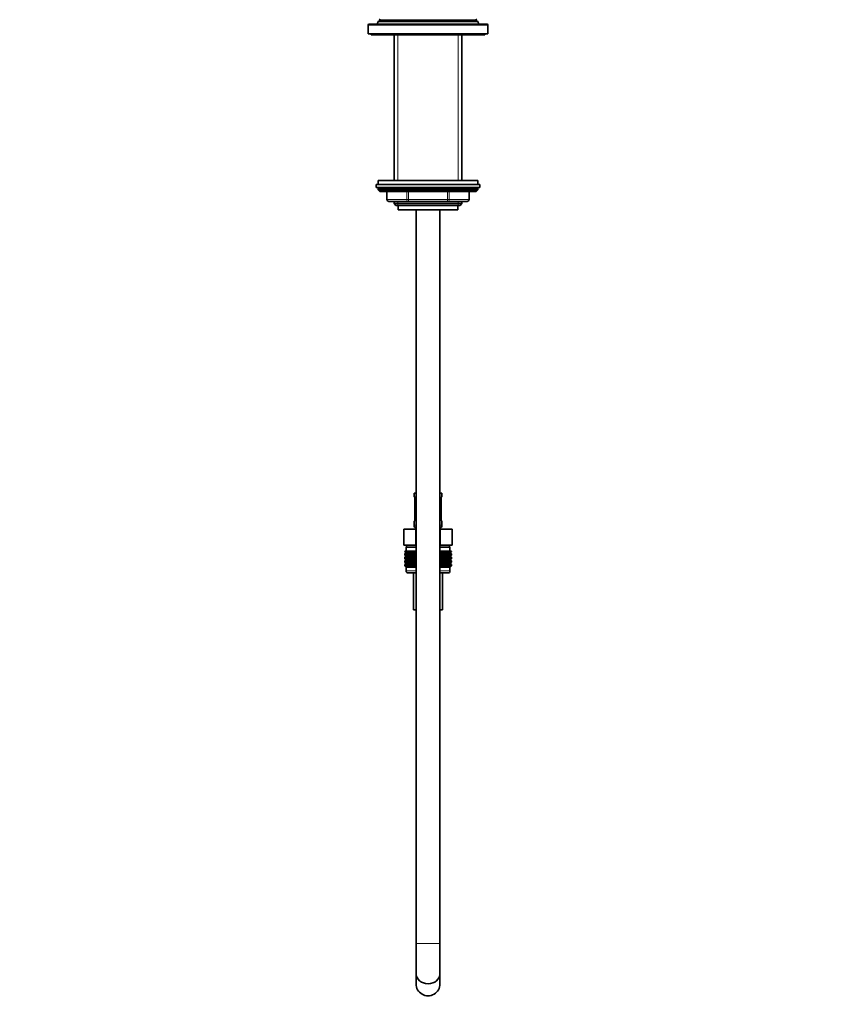
# Model space of a CAD drawing. Units: millimetres. Extents: x 0 to 1478, y 0 to 1758.
# Drawn here: x 0 to 416, y 779 to 1273 of the extents above; entities that cross this region are included whole.
import ezdxf
from ezdxf import colors
from ezdxf.entities.mleader import LeaderData, LeaderLine
from ezdxf.math import Vec2, Vec3

# ---------------------------------------------------------------- set-up
doc = ezdxf.new("R2010")
doc.units = ezdxf.units.MM
doc.layers.add('DV7_Défaut', color=7, linetype='Continuous')
doc.layers.add('Défaut', color=7, linetype='Continuous')

# ---------------------------------------------------------------- blocks, each defined once
blk = doc.blocks.new('_DOT')
at = {"color": 0}
blk.add_line((0, 0), (-1, 0), dxfattribs=at)
at = {"color": 0, "const_width": 0.333}
blk.add_lwpolyline([(-0.1665, 0, 1), (0.1665, 0, 1)], format="xyb", close=True, dxfattribs=at)
blk = doc.blocks.new('SE6')
at = {"layer": 'DV7_Défaut', "color": 7, "linetype": 'Continuous', "lineweight": 18}
for p, q in [((234.97, 1270.67), (174.97, 1270.67)), ((228.92, 1273.34), (181.02, 1273.34)), ((228.92, 1273), (181.02, 1273)), ((189.83, 1192.67), (189.83, 1265.67)), ((220.12, 1192.67), (220.12, 1265.67)), ((229.97, 1188.67), (179.97, 1188.67)), ((184.48, 1187.17), (184.48, 1183.17)), ((194.29, 1183.17), (194.29, 1187.17)), ((195.16, 1187.17), (195.16, 1183.17)), ((214.79, 1183.17), (214.79, 1187.17)), ((215.66, 1187.17), (215.66, 1183.17)), ((225.47, 1183.17), (225.47, 1187.17)), ((184.48, 1183.17), (184.34, 1183.17)), ((184.48, 1183.17), (194.29, 1183.17)), ((189.83, 1180.17), (189.83, 1182.17)), ((194.29, 1183.17), (195.16, 1183.17)), ((195.16, 1183.17), (214.79, 1183.17)), ((195.16, 1183.17), (195.16, 1182.17)), ((214.79, 1183.17), (215.66, 1183.17)), ((214.79, 1183.17), (214.79, 1182.17)), ((215.66, 1183.17), (225.47, 1183.17)), ((220.12, 1180.17), (220.12, 1182.17)), ((225.47, 1183.17), (225.6, 1183.17)), ((197.97, 1034.19), (198.05, 1034.19)), ((198.45, 1032.79), (198.42, 1032.79)), ((198.45, 1032.79), (198.45, 1022.91)), ((198.56, 1022.91), (198.56, 1032.79)), ((198.97, 1032.79), (198.56, 1032.79)), ((210.97, 1032.79), (211.38, 1032.79)), ((211.38, 1032.79), (211.38, 1022.91)), ((211.5, 1022.91), (211.5, 1032.79)), ((211.5, 1032.79), (211.52, 1032.79)), ((211.97, 1034.19), (211.89, 1034.19)), ((198.42, 1022.91), (198.45, 1022.91)), ((198.56, 1022.91), (198.97, 1022.91)), ((211.38, 1022.91), (210.97, 1022.91)), ((211.52, 1022.91), (211.5, 1022.91)), ((197.97, 1021.51), (198.05, 1021.51)), ((197.97, 1019.67), (198.97, 1019.67)), ((210.97, 1019.67), (211.97, 1019.67)), ((211.89, 1021.51), (211.97, 1021.51)), ((193.97, 996.67), (198.97, 996.67)), ((210.97, 996.67), (215.97, 996.67)), ((198.97, 809.67), (210.97, 809.67))]:
    blk.add_line(p, q, dxfattribs=at)
at = {"layer": 'DV7_Défaut', "color": 7, "linetype": 'Continuous', "lineweight": 35}
for p, q in [((174.97, 1270.67), (174.97, 1266.17)), ((234.47, 1271.17), (175.47, 1271.17)), ((179.95, 1272.37), (179.47, 1271.17)), ((181.02, 1273), (179.95, 1272.37)), ((230, 1272.37), (179.95, 1272.37)), ((180.46, 1273.67), (181.02, 1273.34)), ((228.92, 1273.34), (229.49, 1273.67)), ((230, 1272.37), (228.92, 1273)), ((230.47, 1271.17), (230, 1272.37)), ((234.97, 1266.17), (234.97, 1270.67)), ((234.97, 1266.17), (174.97, 1266.17)), ((176.47, 1266.17), (176.47, 1265.67)), ((233.47, 1265.67), (176.47, 1265.67)), ((187.97, 1265.67), (187.97, 1192.67)), ((221.97, 1192.67), (221.97, 1265.67)), ((233.47, 1265.67), (233.47, 1266.17)), ((229.97, 1192.67), (179.97, 1192.67)), ((179.97, 1192.67), (179.97, 1190.67)), ((229.97, 1190.67), (229.97, 1192.67)), ((230.97, 1190.67), (178.97, 1190.67)), ((178.97, 1190.67), (178.97, 1189.17)), ((230.97, 1189.17), (178.97, 1189.17)), ((179.97, 1188.67), (179.97, 1188.02)), ((229.97, 1188.02), (179.97, 1188.02)), ((179.97, 1188.02), (180.82, 1187.17)), ((229.13, 1187.17), (180.82, 1187.17)), ((184.34, 1187.17), (184.34, 1183.17)), ((225.6, 1183.17), (225.6, 1187.17)), ((229.13, 1187.17), (229.97, 1188.02)), ((229.97, 1188.02), (229.97, 1188.67)), ((230.97, 1189.17), (230.97, 1190.67)), ((195.16, 1182.17), (185.34, 1182.17)), ((187.97, 1182.17), (187.97, 1181.08)), ((221.97, 1181.08), (187.97, 1181.08)), ((187.97, 1181.08), (188.88, 1180.17)), ((214.79, 1182.17), (195.16, 1182.17)), ((224.6, 1182.17), (214.79, 1182.17)), ((221.07, 1180.17), (221.97, 1181.08)), ((221.97, 1181.08), (221.97, 1182.17)), ((221.07, 1180.17), (188.88, 1180.17)), ((189.97, 1180.17), (189.97, 1177.97)), ((219.97, 1177.97), (189.97, 1177.97)), ((198.97, 1177.97), (198.97, 809.67)), ((210.97, 809.67), (210.97, 1177.97)), ((219.97, 1177.97), (219.97, 1180.17)), ((197.97, 1035.67), (198.97, 1035.67)), ((197.97, 1035.67), (197.97, 1034.19)), ((198.42, 1032.79), (198.42, 1022.91)), ((210.97, 1035.67), (211.97, 1035.67)), ((211.52, 1022.91), (211.52, 1032.79)), ((211.97, 1034.19), (211.97, 1035.67)), ((197.97, 1021.51), (197.97, 1019.67)), ((211.97, 1019.67), (211.97, 1021.51)), ((192.85, 1017.67), (198.91, 1017.67)), ((192.85, 1009.67), (192.85, 1017.67)), ((198.91, 1017.67), (198.97, 1017.67)), ((198.91, 1009.67), (198.91, 1017.67)), ((210.97, 1017.67), (211.04, 1017.67)), ((211.04, 1017.67), (217.1, 1017.67)), ((211.04, 1009.67), (211.04, 1017.67)), ((217.1, 1009.67), (217.1, 1017.67)), ((192.85, 1009.67), (194.73, 1009.67)), ((198.97, 1008.67), (193.97, 1008.67)), ((193.97, 1008.67), (193.97, 1006.67)), ((194.22, 1009.67), (194.22, 1008.67)), ((197.03, 1009.67), (194.73, 1009.67)), ((197.03, 1009.67), (198.91, 1009.67)), ((198.91, 1009.67), (198.97, 1009.67)), ((210.97, 1009.67), (211.04, 1009.67)), ((215.97, 1008.67), (210.97, 1008.67)), ((211.04, 1009.67), (212.91, 1009.67)), ((215.22, 1009.67), (212.91, 1009.67)), ((215.22, 1009.67), (217.1, 1009.67)), ((215.72, 1008.67), (215.72, 1009.67)), ((215.97, 1006.67), (215.97, 1008.67)), ((193.27, 1006.67), (193.36, 1006.67)), ((193.27, 1006.4), (193.27, 1006.67)), ((194.02, 1005.87), (193.27, 1006.4)), ((193.27, 1006.4), (193.97, 1005.87)), ((193.97, 1005.86), (193.27, 1005.32)), ((193.27, 1005.32), (194.02, 1005.86)), ((193.27, 1004.6), (193.27, 1005.32)), ((194.02, 1004.07), (193.27, 1004.6)), ((193.27, 1004.6), (193.97, 1004.07)), ((193.97, 1004.05), (193.27, 1003.52)), ((193.27, 1003.52), (194.02, 1004.05)), ((193.27, 1002.81), (193.27, 1003.52)), ((193.36, 1006.67), (193.55, 1006.67)), ((193.36, 1006.4), (193.36, 1006.67)), ((194.15, 1005.87), (193.36, 1006.4)), ((193.36, 1006.4), (194.02, 1005.87)), ((194.02, 1005.86), (193.36, 1005.32)), ((193.36, 1005.32), (194.15, 1005.86)), ((193.36, 1004.6), (193.36, 1005.32)), ((194.15, 1004.07), (193.36, 1004.6)), ((193.36, 1004.6), (194.02, 1004.07)), ((194.02, 1004.05), (193.36, 1003.52)), ((193.36, 1003.52), (194.15, 1004.05)), ((193.36, 1002.81), (193.36, 1003.52)), ((193.55, 1006.67), (193.83, 1006.67)), ((193.55, 1006.4), (193.55, 1006.67)), ((194.37, 1005.87), (193.55, 1006.4)), ((193.55, 1006.4), (194.15, 1005.87)), ((194.15, 1005.86), (193.55, 1005.32)), ((193.55, 1005.32), (194.37, 1005.86)), ((193.55, 1004.6), (193.55, 1005.32)), ((194.37, 1004.07), (193.55, 1004.6)), ((193.55, 1004.6), (194.15, 1004.07)), ((194.15, 1004.05), (193.55, 1003.52)), ((193.55, 1003.52), (194.37, 1004.05)), ((193.55, 1002.81), (193.55, 1003.52)), ((193.83, 1006.67), (194.2, 1006.67)), ((193.83, 1006.4), (193.83, 1006.67)), ((194.68, 1005.87), (193.83, 1006.4)), ((193.83, 1006.4), (194.37, 1005.87)), ((194.37, 1005.86), (193.83, 1005.32)), ((193.83, 1005.32), (194.68, 1005.86)), ((193.83, 1004.6), (193.83, 1005.32)), ((194.68, 1004.07), (193.83, 1004.6)), ((193.83, 1004.6), (194.37, 1004.07)), ((194.37, 1004.05), (193.83, 1003.52)), ((193.83, 1003.52), (194.68, 1004.05)), ((193.83, 1002.81), (193.83, 1003.52)), ((193.97, 1005.87), (193.98, 1005.86)), ((193.98, 1005.86), (193.97, 1005.86)), ((193.97, 1004.07), (193.98, 1004.06)), ((193.98, 1004.06), (193.97, 1004.05)), ((198.97, 1005.86), (193.98, 1005.86)), ((198.97, 1004.06), (193.98, 1004.06)), ((194.2, 1006.67), (194.65, 1006.67)), ((194.2, 1006.4), (194.2, 1006.67)), ((195.06, 1005.87), (194.2, 1006.4)), ((194.2, 1006.4), (194.68, 1005.87)), ((194.68, 1005.86), (194.2, 1005.32)), ((194.2, 1005.32), (195.06, 1005.86)), ((194.2, 1004.6), (194.2, 1005.32)), ((195.06, 1004.07), (194.2, 1004.6)), ((194.2, 1004.6), (194.68, 1004.07)), ((194.68, 1004.05), (194.2, 1003.52)), ((194.2, 1003.52), (195.06, 1004.05)), ((194.2, 1002.81), (194.2, 1003.52)), ((194.65, 1006.67), (195.19, 1006.67)), ((194.65, 1006.4), (194.65, 1006.67)), ((195.53, 1005.87), (194.65, 1006.4)), ((194.65, 1006.4), (195.06, 1005.87)), ((195.06, 1005.86), (194.65, 1005.32)), ((194.65, 1005.32), (195.53, 1005.86)), ((194.65, 1004.6), (194.65, 1005.32)), ((195.53, 1004.07), (194.65, 1004.6)), ((194.65, 1004.6), (195.06, 1004.07)), ((195.06, 1004.05), (194.65, 1003.52)), ((194.65, 1003.52), (195.53, 1004.05)), ((194.65, 1002.81), (194.65, 1003.52)), ((195.19, 1006.67), (195.81, 1006.67)), ((195.19, 1006.4), (195.19, 1006.67)), ((196.07, 1005.87), (195.19, 1006.4)), ((195.19, 1006.4), (195.53, 1005.87)), ((195.53, 1005.86), (195.19, 1005.32)), ((195.19, 1005.32), (196.07, 1005.86)), ((195.19, 1004.6), (195.19, 1005.32)), ((196.07, 1004.07), (195.19, 1004.6)), ((195.19, 1004.6), (195.53, 1004.07)), ((195.53, 1004.05), (195.19, 1003.52)), ((195.19, 1003.52), (196.07, 1004.05)), ((195.19, 1002.81), (195.19, 1003.52)), ((195.81, 1006.67), (196.5, 1006.67)), ((195.81, 1006.4), (195.81, 1006.67)), ((196.69, 1005.87), (195.81, 1006.4)), ((195.81, 1006.4), (196.07, 1005.87)), ((196.07, 1005.86), (195.81, 1005.32)), ((195.81, 1005.32), (196.69, 1005.86)), ((195.81, 1004.6), (195.81, 1005.32)), ((196.69, 1004.07), (195.81, 1004.6)), ((195.81, 1004.6), (196.07, 1004.07)), ((196.07, 1004.05), (195.81, 1003.52)), ((195.81, 1003.52), (196.69, 1004.05)), ((195.81, 1002.81), (195.81, 1003.52)), ((196.5, 1006.67), (197.26, 1006.67)), ((196.5, 1006.4), (196.5, 1006.67)), ((197.37, 1005.87), (196.5, 1006.4)), ((196.5, 1006.4), (196.69, 1005.87)), ((196.69, 1005.86), (196.5, 1005.32)), ((196.5, 1005.32), (197.37, 1005.86)), ((196.5, 1004.6), (196.5, 1005.32)), ((197.37, 1004.07), (196.5, 1004.6)), ((196.5, 1004.6), (196.69, 1004.07)), ((196.69, 1004.05), (196.5, 1003.52)), ((196.5, 1003.52), (197.37, 1004.05)), ((196.5, 1002.81), (196.5, 1003.52)), ((197.26, 1006.67), (198.09, 1006.67)), ((197.26, 1006.4), (197.26, 1006.67)), ((198.12, 1005.87), (197.26, 1006.4)), ((197.26, 1006.4), (197.37, 1005.87)), ((197.37, 1005.86), (197.26, 1005.32)), ((197.26, 1005.32), (198.12, 1005.86)), ((197.26, 1004.6), (197.26, 1005.32)), ((198.12, 1004.07), (197.26, 1004.6)), ((197.26, 1004.6), (197.37, 1004.07)), ((197.37, 1004.05), (197.26, 1003.52)), ((197.26, 1003.52), (198.12, 1004.05)), ((197.26, 1002.81), (197.26, 1003.52)), ((198.09, 1006.67), (198.91, 1006.67)), ((198.09, 1006.4), (198.09, 1006.67)), ((198.91, 1005.87), (198.09, 1006.4)), ((198.09, 1006.4), (198.12, 1005.87)), ((198.12, 1005.86), (198.09, 1005.32)), ((198.09, 1005.32), (198.91, 1005.86)), ((198.09, 1004.6), (198.09, 1005.32)), ((198.91, 1004.07), (198.09, 1004.6)), ((198.09, 1004.6), (198.12, 1004.07)), ((198.12, 1004.05), (198.09, 1003.52)), ((198.09, 1003.52), (198.91, 1004.05)), ((198.09, 1002.81), (198.09, 1003.52)), ((198.91, 1006.67), (198.96, 1006.67)), ((198.91, 1005.87), (198.91, 1006.67)), ((198.96, 1006.4), (198.91, 1005.87)), ((198.91, 1005.86), (198.96, 1005.32)), ((198.91, 1004.07), (198.91, 1005.86)), ((198.96, 1004.6), (198.91, 1004.07)), ((198.91, 1002.27), (198.91, 1004.05)), ((198.91, 1004.05), (198.96, 1003.52)), ((198.96, 1006.67), (198.97, 1006.67)), ((198.96, 1006.4), (198.96, 1006.67)), ((198.97, 1006.4), (198.96, 1006.4)), ((198.96, 1005.32), (198.97, 1005.33)), ((198.96, 1004.6), (198.96, 1005.32)), ((198.97, 1004.59), (198.96, 1004.6)), ((198.96, 1002.81), (198.96, 1003.52)), ((198.96, 1003.52), (198.97, 1003.52)), ((210.97, 1006.67), (210.99, 1006.67)), ((210.99, 1006.4), (210.97, 1006.4)), ((215.96, 1005.86), (210.97, 1005.86)), ((210.97, 1005.33), (210.99, 1005.32)), ((210.99, 1004.6), (210.97, 1004.59)), ((215.96, 1004.06), (210.97, 1004.06)), ((210.97, 1003.52), (210.99, 1003.52)), ((210.99, 1006.67), (211.03, 1006.67)), ((210.99, 1006.4), (210.99, 1006.67)), ((211.03, 1005.87), (210.99, 1006.4)), ((210.99, 1005.32), (211.03, 1005.86)), ((210.99, 1004.6), (210.99, 1005.32)), ((211.03, 1004.07), (210.99, 1004.6)), ((210.99, 1003.52), (211.03, 1004.05)), ((210.99, 1002.81), (210.99, 1003.52)), ((211.03, 1006.67), (211.86, 1006.67)), ((211.03, 1005.87), (211.03, 1006.67)), ((211.86, 1006.4), (211.03, 1005.87)), ((211.03, 1005.86), (211.86, 1005.32)), ((211.03, 1004.07), (211.03, 1005.86)), ((211.86, 1004.6), (211.03, 1004.07)), ((211.03, 1002.27), (211.03, 1004.05)), ((211.03, 1004.05), (211.86, 1003.52)), ((212.69, 1006.4), (211.83, 1005.87)), ((211.83, 1005.87), (211.86, 1006.4)), ((211.86, 1005.32), (211.83, 1005.86)), ((211.83, 1005.86), (212.69, 1005.32)), ((212.69, 1004.6), (211.83, 1004.07)), ((211.83, 1004.07), (211.86, 1004.6)), ((211.86, 1003.52), (211.83, 1004.05)), ((211.83, 1004.05), (212.69, 1003.52)), ((211.86, 1006.67), (212.69, 1006.67)), ((211.86, 1006.4), (211.86, 1006.67)), ((211.86, 1004.6), (211.86, 1005.32)), ((211.86, 1002.81), (211.86, 1003.52)), ((213.45, 1006.4), (212.58, 1005.87)), ((212.58, 1005.87), (212.69, 1006.4)), ((212.69, 1005.32), (212.58, 1005.86)), ((212.58, 1005.86), (213.45, 1005.32)), ((213.45, 1004.6), (212.58, 1004.07)), ((212.58, 1004.07), (212.69, 1004.6)), ((212.69, 1003.52), (212.58, 1004.05)), ((212.58, 1004.05), (213.45, 1003.52)), ((212.69, 1006.67), (213.45, 1006.67)), ((212.69, 1006.4), (212.69, 1006.67)), ((212.69, 1004.6), (212.69, 1005.32)), ((212.69, 1002.81), (212.69, 1003.52)), ((214.14, 1006.4), (213.26, 1005.87)), ((213.26, 1005.87), (213.45, 1006.4)), ((213.45, 1005.32), (213.26, 1005.86)), ((213.26, 1005.86), (214.14, 1005.32)), ((214.14, 1004.6), (213.26, 1004.07)), ((213.26, 1004.07), (213.45, 1004.6)), ((213.45, 1003.52), (213.26, 1004.05)), ((213.26, 1004.05), (214.14, 1003.52)), ((213.45, 1006.67), (214.14, 1006.67)), ((213.45, 1006.4), (213.45, 1006.67)), ((213.45, 1004.6), (213.45, 1005.32)), ((213.45, 1002.81), (213.45, 1003.52)), ((214.76, 1006.4), (213.87, 1005.87)), ((213.87, 1005.87), (214.14, 1006.4)), ((214.14, 1005.32), (213.87, 1005.86)), ((213.87, 1005.86), (214.76, 1005.32)), ((214.76, 1004.6), (213.87, 1004.07)), ((213.87, 1004.07), (214.14, 1004.6)), ((214.14, 1003.52), (213.87, 1004.05)), ((213.87, 1004.05), (214.76, 1003.52)), ((214.14, 1006.67), (214.76, 1006.67)), ((214.14, 1006.4), (214.14, 1006.67)), ((214.14, 1004.6), (214.14, 1005.32)), ((214.14, 1002.81), (214.14, 1003.52)), ((215.29, 1006.4), (214.42, 1005.87)), ((214.42, 1005.87), (214.76, 1006.4)), ((214.76, 1005.32), (214.42, 1005.86)), ((214.42, 1005.86), (215.29, 1005.32)), ((215.29, 1004.6), (214.42, 1004.07)), ((214.42, 1004.07), (214.76, 1004.6)), ((214.76, 1003.52), (214.42, 1004.05)), ((214.42, 1004.05), (215.29, 1003.52)), ((214.76, 1006.67), (215.29, 1006.67)), ((214.76, 1006.4), (214.76, 1006.67)), ((214.76, 1004.6), (214.76, 1005.32)), ((214.76, 1002.81), (214.76, 1003.52)), ((215.75, 1006.4), (214.88, 1005.87)), ((214.88, 1005.87), (215.29, 1006.4)), ((215.29, 1005.32), (214.88, 1005.86)), ((214.88, 1005.86), (215.75, 1005.32)), ((215.75, 1004.6), (214.88, 1004.07)), ((214.88, 1004.07), (215.29, 1004.6)), ((215.29, 1003.52), (214.88, 1004.05)), ((214.88, 1004.05), (215.75, 1003.52)), ((216.12, 1006.4), (215.27, 1005.87)), ((215.27, 1005.87), (215.75, 1006.4)), ((215.75, 1005.32), (215.27, 1005.86)), ((215.27, 1005.86), (216.12, 1005.32)), ((216.12, 1004.6), (215.27, 1004.07)), ((215.27, 1004.07), (215.75, 1004.6)), ((215.75, 1003.52), (215.27, 1004.05)), ((215.27, 1004.05), (216.12, 1003.52)), ((215.29, 1006.67), (215.75, 1006.67)), ((215.29, 1006.4), (215.29, 1006.67)), ((215.29, 1004.6), (215.29, 1005.32)), ((215.29, 1002.81), (215.29, 1003.52)), ((216.4, 1006.4), (215.58, 1005.87)), ((215.58, 1005.87), (216.12, 1006.4)), ((216.12, 1005.32), (215.58, 1005.86)), ((215.58, 1005.86), (216.4, 1005.32)), ((216.4, 1004.6), (215.58, 1004.07)), ((215.58, 1004.07), (216.12, 1004.6)), ((216.12, 1003.52), (215.58, 1004.05)), ((215.58, 1004.05), (216.4, 1003.52)), ((215.75, 1006.67), (216.12, 1006.67)), ((215.75, 1006.4), (215.75, 1006.67)), ((215.75, 1004.6), (215.75, 1005.32)), ((215.75, 1002.81), (215.75, 1003.52)), ((216.59, 1006.4), (215.8, 1005.87)), ((215.8, 1005.87), (216.4, 1006.4)), ((216.4, 1005.32), (215.8, 1005.86)), ((215.8, 1005.86), (216.59, 1005.32)), ((216.59, 1004.6), (215.8, 1004.07)), ((215.8, 1004.07), (216.4, 1004.6)), ((216.4, 1003.52), (215.8, 1004.05)), ((215.8, 1004.05), (216.59, 1003.52)), ((215.93, 1005.87), (216.59, 1006.4)), ((216.68, 1006.4), (215.93, 1005.87)), ((216.59, 1005.32), (215.93, 1005.86)), ((215.93, 1005.86), (216.68, 1005.32)), ((215.93, 1004.07), (216.59, 1004.6)), ((216.68, 1004.6), (215.93, 1004.07)), ((216.59, 1003.52), (215.93, 1004.05)), ((215.93, 1004.05), (216.68, 1003.52)), ((215.96, 1005.86), (215.97, 1005.87)), ((215.97, 1005.86), (215.96, 1005.86)), ((215.96, 1004.06), (215.97, 1004.07)), ((215.97, 1004.05), (215.96, 1004.06)), ((215.97, 1005.87), (216.68, 1006.4)), ((216.68, 1005.32), (215.97, 1005.86)), ((215.97, 1004.07), (216.68, 1004.6)), ((216.68, 1003.52), (215.97, 1004.05)), ((216.12, 1006.67), (216.4, 1006.67)), ((216.12, 1006.4), (216.12, 1006.67)), ((216.12, 1004.6), (216.12, 1005.32)), ((216.12, 1002.81), (216.12, 1003.52)), ((216.4, 1006.67), (216.59, 1006.67)), ((216.4, 1006.4), (216.4, 1006.67)), ((216.4, 1004.6), (216.4, 1005.32)), ((216.4, 1002.81), (216.4, 1003.52)), ((216.59, 1006.67), (216.68, 1006.67)), ((216.59, 1006.4), (216.59, 1006.67)), ((216.59, 1004.6), (216.59, 1005.32)), ((216.59, 1002.81), (216.59, 1003.52)), ((216.68, 1006.67), (216.68, 1006.4)), ((216.68, 1005.32), (216.68, 1004.6)), ((216.68, 1003.52), (216.68, 1002.81)), ((194.02, 1002.27), (193.27, 1002.81)), ((193.27, 1002.81), (193.97, 1002.27)), ((193.97, 1002.26), (193.27, 1001.72)), ((193.27, 1001.72), (194.02, 1002.26)), ((193.27, 1001.02), (193.27, 1001.72)), ((194.02, 1000.48), (193.27, 1001.02)), ((193.27, 1001.02), (193.97, 1000.48)), ((193.97, 1000.47), (193.27, 999.93)), ((193.27, 999.93), (194.02, 1000.47)), ((193.27, 999.21), (193.27, 999.93)), ((194.02, 998.68), (193.27, 999.21)), ((193.27, 999.21), (193.97, 998.68)), ((194.15, 1002.27), (193.36, 1002.81)), ((193.36, 1002.81), (194.02, 1002.27)), ((194.02, 1002.26), (193.36, 1001.72)), ((193.36, 1001.72), (194.15, 1002.26)), ((193.36, 1001.02), (193.36, 1001.72)), ((194.15, 1000.48), (193.36, 1001.02)), ((193.36, 1001.02), (194.02, 1000.48)), ((194.02, 1000.47), (193.36, 999.93)), ((193.36, 999.93), (194.15, 1000.47)), ((193.36, 999.21), (193.36, 999.93)), ((194.15, 998.68), (193.36, 999.21)), ((193.36, 999.21), (194.02, 998.68)), ((194.37, 1002.27), (193.55, 1002.81)), ((193.55, 1002.81), (194.15, 1002.27)), ((194.15, 1002.26), (193.55, 1001.72)), ((193.55, 1001.72), (194.37, 1002.26)), ((193.55, 1001.02), (193.55, 1001.72)), ((194.37, 1000.48), (193.55, 1001.02)), ((193.55, 1001.02), (194.15, 1000.48)), ((194.15, 1000.47), (193.55, 999.93)), ((193.55, 999.93), (194.37, 1000.47)), ((193.55, 999.21), (193.55, 999.93)), ((194.37, 998.68), (193.55, 999.21)), ((193.55, 999.21), (194.15, 998.68)), ((194.68, 1002.27), (193.83, 1002.81)), ((193.83, 1002.81), (194.37, 1002.27)), ((194.37, 1002.26), (193.83, 1001.72)), ((193.83, 1001.72), (194.68, 1002.26)), ((193.83, 1001.02), (193.83, 1001.72)), ((194.68, 1000.48), (193.83, 1001.02)), ((193.83, 1001.02), (194.37, 1000.48)), ((194.37, 1000.47), (193.83, 999.93)), ((193.83, 999.93), (194.68, 1000.47)), ((193.83, 999.21), (193.83, 999.93)), ((194.68, 998.68), (193.83, 999.21)), ((193.83, 999.21), (194.37, 998.68)), ((193.98, 1002.27), (193.97, 1002.26)), ((193.97, 1002.27), (193.98, 1002.27)), ((193.97, 1000.48), (193.98, 1000.47)), ((193.98, 1000.47), (193.97, 1000.47)), ((193.97, 998.68), (193.98, 998.67)), ((193.98, 998.67), (193.97, 998.66)), ((193.97, 998.66), (198.97, 998.66)), ((193.97, 998.66), (193.97, 996.67)), ((198.97, 1002.27), (193.98, 1002.27)), ((198.97, 1000.47), (193.98, 1000.47)), ((198.97, 998.67), (193.98, 998.67)), ((195.06, 1002.27), (194.2, 1002.81)), ((194.2, 1002.81), (194.68, 1002.27)), ((194.68, 1002.26), (194.2, 1001.72)), ((194.2, 1001.72), (195.06, 1002.26)), ((194.2, 1001.02), (194.2, 1001.72)), ((195.06, 1000.48), (194.2, 1001.02)), ((194.2, 1001.02), (194.68, 1000.48)), ((194.68, 1000.47), (194.2, 999.93)), ((194.2, 999.93), (195.06, 1000.47)), ((194.2, 999.21), (194.2, 999.93)), ((195.06, 998.68), (194.2, 999.21)), ((194.2, 999.21), (194.68, 998.68)), ((195.53, 1002.27), (194.65, 1002.81)), ((194.65, 1002.81), (195.06, 1002.27)), ((195.06, 1002.26), (194.65, 1001.72)), ((194.65, 1001.72), (195.53, 1002.26)), ((194.65, 1001.02), (194.65, 1001.72)), ((195.53, 1000.48), (194.65, 1001.02)), ((194.65, 1001.02), (195.06, 1000.48)), ((195.06, 1000.47), (194.65, 999.93)), ((194.65, 999.93), (195.53, 1000.47)), ((194.65, 999.21), (194.65, 999.93)), ((195.53, 998.68), (194.65, 999.21)), ((194.65, 999.21), (195.06, 998.68)), ((196.07, 1002.27), (195.19, 1002.81)), ((195.19, 1002.81), (195.53, 1002.27)), ((195.53, 1002.26), (195.19, 1001.72)), ((195.19, 1001.72), (196.07, 1002.26)), ((195.19, 1001.02), (195.19, 1001.72)), ((196.07, 1000.48), (195.19, 1001.02)), ((195.19, 1001.02), (195.53, 1000.48)), ((195.53, 1000.47), (195.19, 999.93)), ((195.19, 999.93), (196.07, 1000.47)), ((195.19, 999.21), (195.19, 999.93)), ((196.07, 998.68), (195.19, 999.21)), ((195.19, 999.21), (195.53, 998.68)), ((196.69, 1002.27), (195.81, 1002.81)), ((195.81, 1002.81), (196.07, 1002.27)), ((196.07, 1002.26), (195.81, 1001.72)), ((195.81, 1001.72), (196.69, 1002.26)), ((195.81, 1001.02), (195.81, 1001.72)), ((196.69, 1000.48), (195.81, 1001.02)), ((195.81, 1001.02), (196.07, 1000.48)), ((196.07, 1000.47), (195.81, 999.93)), ((195.81, 999.93), (196.69, 1000.47)), ((195.81, 999.21), (195.81, 999.93)), ((196.69, 998.68), (195.81, 999.21)), ((195.81, 999.21), (196.07, 998.68)), ((197.37, 1002.27), (196.5, 1002.81)), ((196.5, 1002.81), (196.69, 1002.27)), ((196.69, 1002.26), (196.5, 1001.72)), ((196.5, 1001.72), (197.37, 1002.26)), ((196.5, 1001.02), (196.5, 1001.72)), ((197.37, 1000.48), (196.5, 1001.02)), ((196.5, 1001.02), (196.69, 1000.48)), ((196.69, 1000.47), (196.5, 999.93)), ((196.5, 999.93), (197.37, 1000.47)), ((196.5, 999.21), (196.5, 999.93)), ((197.37, 998.68), (196.5, 999.21)), ((196.5, 999.21), (196.69, 998.68)), ((198.12, 1002.27), (197.26, 1002.81)), ((197.26, 1002.81), (197.37, 1002.27)), ((197.37, 1002.26), (197.26, 1001.72)), ((197.26, 1001.72), (198.12, 1002.26)), ((197.26, 1001.02), (197.26, 1001.72)), ((198.12, 1000.48), (197.26, 1001.02)), ((197.26, 1001.02), (197.37, 1000.48)), ((197.37, 1000.47), (197.26, 999.93)), ((197.26, 999.93), (198.12, 1000.47)), ((197.26, 999.21), (197.26, 999.93)), ((198.12, 998.68), (197.26, 999.21)), ((197.26, 999.21), (197.37, 998.68)), ((198.91, 1002.27), (198.09, 1002.81)), ((198.09, 1002.81), (198.12, 1002.27)), ((198.12, 1002.26), (198.09, 1001.72)), ((198.09, 1001.72), (198.91, 1002.26)), ((198.09, 1001.02), (198.09, 1001.72)), ((198.91, 1000.48), (198.09, 1001.02)), ((198.09, 1001.02), (198.12, 1000.48)), ((198.12, 1000.47), (198.09, 999.93)), ((198.09, 999.93), (198.91, 1000.47)), ((198.09, 999.21), (198.09, 999.93)), ((198.91, 998.68), (198.09, 999.21)), ((198.09, 999.21), (198.12, 998.68)), ((198.96, 1002.81), (198.91, 1002.27)), ((198.91, 1000.48), (198.91, 1002.26)), ((198.91, 1002.26), (198.96, 1001.72)), ((198.96, 1001.02), (198.91, 1000.48)), ((198.91, 998.68), (198.91, 1000.47)), ((198.91, 1000.47), (198.96, 999.93)), ((198.96, 999.21), (198.91, 998.68)), ((198.97, 1002.8), (198.96, 1002.81)), ((198.96, 1001.72), (198.97, 1001.73)), ((198.96, 1001.02), (198.96, 1001.72)), ((198.97, 1001.01), (198.96, 1001.02)), ((198.96, 999.93), (198.97, 999.94)), ((198.96, 999.21), (198.96, 999.93)), ((198.97, 999.2), (198.96, 999.21)), ((210.99, 1002.81), (210.97, 1002.8)), ((215.96, 1002.27), (210.97, 1002.27)), ((210.97, 1001.73), (210.99, 1001.72)), ((210.99, 1001.02), (210.97, 1001.01)), ((215.97, 1000.47), (210.97, 1000.47)), ((210.97, 999.94), (210.99, 999.93)), ((210.99, 999.21), (210.97, 999.2)), ((215.97, 998.67), (210.97, 998.67)), ((210.97, 998.66), (215.97, 998.66)), ((211.03, 1002.27), (210.99, 1002.81)), ((210.99, 1001.72), (211.03, 1002.26)), ((210.99, 1001.02), (210.99, 1001.72)), ((211.03, 1000.48), (210.99, 1001.02)), ((210.99, 999.93), (211.03, 1000.47)), ((210.99, 999.21), (210.99, 999.93)), ((211.03, 998.68), (210.99, 999.21)), ((211.86, 1002.81), (211.03, 1002.27)), ((211.03, 1000.48), (211.03, 1002.26)), ((211.03, 1002.26), (211.86, 1001.72)), ((211.86, 1001.02), (211.03, 1000.48)), ((211.03, 998.68), (211.03, 1000.47)), ((211.03, 1000.47), (211.86, 999.93)), ((211.86, 999.21), (211.03, 998.68)), ((212.69, 1002.81), (211.83, 1002.27)), ((211.83, 1002.27), (211.86, 1002.81)), ((211.86, 1001.72), (211.83, 1002.26)), ((211.83, 1002.26), (212.69, 1001.72)), ((212.69, 1001.02), (211.83, 1000.48)), ((211.83, 1000.48), (211.86, 1001.02)), ((211.86, 999.93), (211.83, 1000.47)), ((211.83, 1000.47), (212.69, 999.93)), ((212.69, 999.21), (211.83, 998.68)), ((211.83, 998.68), (211.86, 999.21)), ((211.86, 1001.02), (211.86, 1001.72)), ((211.86, 999.21), (211.86, 999.93)), ((213.45, 1002.81), (212.58, 1002.27)), ((212.58, 1002.27), (212.69, 1002.81)), ((212.69, 1001.72), (212.58, 1002.26)), ((212.58, 1002.26), (213.45, 1001.72)), ((213.45, 1001.02), (212.58, 1000.48)), ((212.58, 1000.48), (212.69, 1001.02)), ((212.69, 999.93), (212.58, 1000.47)), ((212.58, 1000.47), (213.45, 999.93)), ((213.45, 999.21), (212.58, 998.68)), ((212.58, 998.68), (212.69, 999.21)), ((212.69, 1001.02), (212.69, 1001.72)), ((212.69, 999.21), (212.69, 999.93)), ((214.14, 1002.81), (213.26, 1002.27)), ((213.26, 1002.27), (213.45, 1002.81)), ((213.45, 1001.72), (213.26, 1002.26)), ((213.26, 1002.26), (214.14, 1001.72)), ((214.14, 1001.02), (213.26, 1000.48)), ((213.26, 1000.48), (213.45, 1001.02)), ((213.45, 999.93), (213.26, 1000.47)), ((213.26, 1000.47), (214.14, 999.93)), ((214.14, 999.21), (213.26, 998.68)), ((213.26, 998.68), (213.45, 999.21)), ((213.45, 1001.02), (213.45, 1001.72)), ((213.45, 999.21), (213.45, 999.93)), ((214.76, 1002.81), (213.87, 1002.27)), ((213.87, 1002.27), (214.14, 1002.81)), ((214.14, 1001.72), (213.87, 1002.26)), ((213.87, 1002.26), (214.76, 1001.72)), ((214.76, 1001.02), (213.87, 1000.48)), ((213.87, 1000.48), (214.14, 1001.02)), ((214.14, 999.93), (213.87, 1000.47)), ((213.87, 1000.47), (214.76, 999.93)), ((214.76, 999.21), (213.87, 998.68)), ((213.87, 998.68), (214.14, 999.21)), ((214.14, 1001.02), (214.14, 1001.72)), ((214.14, 999.21), (214.14, 999.93)), ((215.29, 1002.81), (214.42, 1002.27)), ((214.42, 1002.27), (214.76, 1002.81)), ((214.76, 1001.72), (214.42, 1002.26)), ((214.42, 1002.26), (215.29, 1001.72)), ((215.29, 1001.02), (214.42, 1000.48)), ((214.42, 1000.48), (214.76, 1001.02)), ((214.76, 999.93), (214.42, 1000.47)), ((214.42, 1000.47), (215.29, 999.93)), ((215.29, 999.21), (214.42, 998.68)), ((214.42, 998.68), (214.76, 999.21)), ((214.76, 1001.02), (214.76, 1001.72)), ((214.76, 999.21), (214.76, 999.93)), ((215.75, 1002.81), (214.88, 1002.27)), ((214.88, 1002.27), (215.29, 1002.81)), ((215.29, 1001.72), (214.88, 1002.26)), ((214.88, 1002.26), (215.75, 1001.72)), ((215.75, 1001.02), (214.88, 1000.48)), ((214.88, 1000.48), (215.29, 1001.02)), ((215.29, 999.93), (214.88, 1000.47)), ((214.88, 1000.47), (215.75, 999.93)), ((215.75, 999.21), (214.88, 998.68)), ((214.88, 998.68), (215.29, 999.21)), ((216.12, 1002.81), (215.27, 1002.27)), ((215.27, 1002.27), (215.75, 1002.81)), ((215.75, 1001.72), (215.27, 1002.26)), ((215.27, 1002.26), (216.12, 1001.72)), ((216.12, 1001.02), (215.27, 1000.48)), ((215.27, 1000.48), (215.75, 1001.02)), ((215.75, 999.93), (215.27, 1000.47)), ((215.27, 1000.47), (216.12, 999.93)), ((216.12, 999.21), (215.27, 998.68)), ((215.27, 998.68), (215.75, 999.21)), ((215.29, 1001.02), (215.29, 1001.72)), ((215.29, 999.21), (215.29, 999.93)), ((216.4, 1002.81), (215.58, 1002.27)), ((215.58, 1002.27), (216.12, 1002.81)), ((216.12, 1001.72), (215.58, 1002.26)), ((215.58, 1002.26), (216.4, 1001.72)), ((216.4, 1001.02), (215.58, 1000.48)), ((215.58, 1000.48), (216.12, 1001.02)), ((216.12, 999.93), (215.58, 1000.47)), ((215.58, 1000.47), (216.4, 999.93)), ((216.4, 999.21), (215.58, 998.68)), ((215.58, 998.68), (216.12, 999.21)), ((215.75, 1001.02), (215.75, 1001.72)), ((215.75, 999.21), (215.75, 999.93)), ((216.59, 1002.81), (215.8, 1002.27)), ((215.8, 1002.27), (216.4, 1002.81)), ((216.4, 1001.72), (215.8, 1002.26)), ((215.8, 1002.26), (216.59, 1001.72)), ((216.59, 1001.02), (215.8, 1000.48)), ((215.8, 1000.48), (216.4, 1001.02)), ((216.4, 999.93), (215.8, 1000.47)), ((215.8, 1000.47), (216.59, 999.93)), ((216.59, 999.21), (215.8, 998.68)), ((215.8, 998.68), (216.4, 999.21)), ((215.93, 1002.27), (216.59, 1002.81)), ((216.68, 1002.81), (215.93, 1002.27)), ((216.59, 1001.72), (215.93, 1002.26)), ((215.93, 1002.26), (216.68, 1001.72)), ((215.93, 1000.48), (216.59, 1001.02)), ((216.68, 1001.02), (215.93, 1000.48)), ((216.59, 999.93), (215.93, 1000.47)), ((215.93, 1000.47), (216.68, 999.93)), ((215.93, 998.68), (216.59, 999.21)), ((216.68, 999.21), (215.93, 998.68)), ((215.97, 1002.26), (215.96, 1002.27)), ((215.96, 1002.27), (215.97, 1002.27)), ((215.97, 1002.27), (216.68, 1002.81)), ((216.68, 1001.72), (215.97, 1002.26)), ((215.97, 1000.48), (216.68, 1001.02)), ((215.97, 1000.47), (215.97, 1000.48)), ((216.68, 999.93), (215.97, 1000.47)), ((215.97, 1000.47), (215.97, 1000.47)), ((215.97, 998.68), (216.68, 999.21)), ((215.97, 998.67), (215.97, 998.68)), ((215.97, 998.66), (215.97, 998.67)), ((215.97, 996.67), (215.97, 998.66)), ((216.12, 1001.02), (216.12, 1001.72)), ((216.12, 999.21), (216.12, 999.93)), ((216.4, 1001.02), (216.4, 1001.72)), ((216.4, 999.21), (216.4, 999.93)), ((216.59, 1001.02), (216.59, 1001.72)), ((216.59, 999.21), (216.59, 999.93)), ((216.68, 1001.72), (216.68, 1001.02)), ((216.68, 999.93), (216.68, 999.21)), ((198.97, 995.67), (194.97, 995.67)), ((197.67, 995.67), (197.67, 977.17)), ((214.97, 995.67), (210.97, 995.67)), ((212.27, 977.17), (212.27, 995.67)), ((198.97, 977.17), (197.67, 977.17)), ((212.27, 977.17), (210.97, 977.17)), ((198.97, 809.67), (198.97, 794.68)), ((210.97, 794.68), (210.97, 809.67)), ((198.97, 794.68), (198.97, 789.47)), ((210.97, 789.47), (210.97, 794.68))]:
    blk.add_line(p, q, dxfattribs=at)
for centre, radius, start, end in [((175.47, 1270.67), 0.5, 90, 180), ((180.92, 1273.17), 0.2, 300, 60), ((229.02, 1273.17), 0.2, 120, 240), ((234.47, 1270.67), 0.5, 0, 90), ((180.47, 1188.67), 0.5, 90, 180), ((229.47, 1188.67), 0.5, 0, 90), ((185.34, 1183.17), 1, 180, 270), ((224.6, 1183.17), 1, 270, 0), ((198.37, 1034.19), 0.4, 180, 250.9605), ((195.56, 1032.82), 2.86, 359.4495, 10.178), ((214.4, 1032.81), 2.87, 169.7627, 180.4437), ((211.57, 1034.19), 0.4, 289.6173, 0), ((195.55, 1022.89), 2.87, 349.76, 0.4505), ((214.38, 1022.89), 2.86, 179.4427, 190.1818), ((198.37, 1021.51), 0.4, 109.6173, 180), ((199.97, 1019.67), 2, 180, 240), ((209.97, 1019.67), 2, 300, 0), ((211.57, 1021.51), 0.4, 0, 70.9605), ((194.97, 996.67), 1, 180, 270), ((214.97, 996.67), 1, 270, 0), ((204.97, 789.46), 6, 179.7645, 0.2355)]:
    blk.add_arc(centre, radius, start, end, dxfattribs=at)
at = {"layer": 'DV7_Défaut', "color": 7, "linetype": 'Continuous', "lineweight": 18}
for centre, radius, start, end in [((195.1, 1032.8), 3.35, 359.8705, 10.2708), ((201.34, 1032.81), 2.78, 167.8078, 180.3687), ((208.61, 1032.81), 2.78, 359.628, 12.1955), ((214.85, 1032.8), 3.35, 169.7304, 180.1284), ((195.1, 1022.91), 3.35, 349.7304, 0.1284), ((201.34, 1022.89), 2.78, 179.628, 192.1955), ((208.61, 1022.9), 2.78, 347.8078, 0.3687), ((214.84, 1022.91), 3.35, 179.8705, 190.2708)]:
    blk.add_arc(centre, radius, start, end, dxfattribs=at)
for centre, major_axis, ratio, start_param, end_param in [((185.34, 1183.17), (0, -1), 0.866025, 4.712389, 6.283185), ((195.16, 1183.17), (0, 1), 0.866025, 1.570796, 3.141593), ((214.79, 1183.17), (0, 1), 0.866025, 3.141593, 4.712389), ((224.6, 1183.17), (0, 1), 0.866025, 3.141593, 4.712389), ((198.45, 1034.19), (0, -0.4), 0.988455, 4.712389, 5.583382), ((198.77, 1033.39), (0.394, 0.069), 0.426558, 2.752818, 3.152767), ((198.99, 1033.39), (0.391, -0.084), 0.411702, 3.62283, 4.760061), ((210.96, 1033.39), (-0.391, -0.084), 0.411702, 1.523125, 2.660356), ((211.17, 1033.39), (-0.394, 0.069), 0.426558, 3.128426, 3.530367), ((211.5, 1034.19), (0, -0.4), 0.988455, 0.70455, 1.570796), ((198.45, 1021.51), (0, -0.4), 0.988455, 3.830097, 4.712389), ((198.77, 1022.31), (0.394, -0.069), 0.426558, 3.128474, 3.530367), ((198.99, 1022.31), (-0.391, -0.084), 0.411702, 4.664717, 5.801948), ((210.96, 1022.31), (0.391, -0.084), 0.411702, 0.481237, 1.618468), ((211.17, 1022.31), (-0.394, -0.069), 0.426558, 2.752818, 3.153322), ((211.5, 1021.51), (0, -0.4), 0.988455, 1.570796, 2.456432)]:
    blk.add_ellipse(centre, major_axis=major_axis, ratio=ratio, start_param=start_param, end_param=end_param, dxfattribs=at)
at = {"layer": 'DV7_Défaut', "color": 7, "linetype": 'Continuous', "lineweight": 35}
blk.add_ellipse((204.97, 794.68), major_axis=(6, 0), ratio=0.866025, start_param=3.141593, end_param=6.283185, dxfattribs=at)
at = {"layer": 'DV7_Défaut', "color": 7, "linetype": 'Continuous', "lineweight": 18}
for points, knots in [([(198.05, 1034.19), (198.08, 1034.19), (198.1, 1034.17), (198.16, 1034.1), (198.19, 1034.05), (198.25, 1033.91), (198.29, 1033.82), (198.35, 1033.63), (198.38, 1033.52), (198.4, 1033.39)], [0, 0, 0, 0, 0.25, 0.25, 0.5, 0.5, 0.75, 0.75, 1, 1, 1, 1]), ([(198.63, 1033.39), (198.66, 1033.52), (198.69, 1033.63), (198.78, 1033.82), (198.83, 1033.91), (198.92, 1034.01), (198.95, 1034.03), (198.97, 1034.05)], [0, 0, 0, 0, 0.414667, 0.414667, 0.829334, 0.829334, 1, 1, 1, 1]), ([(210.98, 1034.05), (211.01, 1034.03), (211.03, 1034), (211.11, 1033.91), (211.17, 1033.82), (211.26, 1033.63), (211.29, 1033.52), (211.32, 1033.39)], [0, 0, 0, 0, 0.160916, 0.160916, 0.580458, 0.580458, 1, 1, 1, 1]), ([(211.55, 1033.39), (211.57, 1033.52), (211.6, 1033.63), (211.66, 1033.82), (211.69, 1033.91), (211.76, 1034.05), (211.79, 1034.1), (211.85, 1034.17), (211.87, 1034.19), (211.89, 1034.19)], [0, 0, 0, 0, 0.25, 0.25, 0.5, 0.5, 0.75, 0.75, 1, 1, 1, 1]), ([(198.4, 1022.31), (198.38, 1022.18), (198.35, 1022.07), (198.29, 1021.88), (198.25, 1021.79), (198.19, 1021.66), (198.16, 1021.6), (198.1, 1021.53), (198.08, 1021.51), (198.05, 1021.51)], [0, 0, 0, 0, 0.25, 0.25, 0.5, 0.5, 0.75, 0.75, 1, 1, 1, 1]), ([(198.97, 1021.65), (198.94, 1021.67), (198.92, 1021.7), (198.84, 1021.79), (198.78, 1021.88), (198.69, 1022.07), (198.66, 1022.18), (198.63, 1022.31)], [0, 0, 0, 0, 0.160916, 0.160916, 0.580458, 0.580458, 1, 1, 1, 1]), ([(211.32, 1022.31), (211.29, 1022.18), (211.26, 1022.07), (211.17, 1021.88), (211.11, 1021.79), (211.03, 1021.7), (211, 1021.67), (210.98, 1021.65)], [0, 0, 0, 0, 0.414667, 0.414667, 0.829334, 0.829334, 1, 1, 1, 1]), ([(211.89, 1021.51), (211.87, 1021.51), (211.85, 1021.53), (211.79, 1021.6), (211.76, 1021.66), (211.7, 1021.79), (211.66, 1021.88), (211.6, 1022.07), (211.57, 1022.18), (211.55, 1022.31)], [0, 0, 0, 0, 0.25, 0.25, 0.5, 0.5, 0.75, 0.75, 1, 1, 1, 1])]:
    blk.add_open_spline(points, degree=3, knots=knots, dxfattribs=at)
at = {"layer": 'DV7_Défaut', "color": 7, "linetype": 'Continuous', "lineweight": 35}
for points, knots in [([(198.2, 1033.89), (198.2, 1033.89), (198.2, 1033.89), (198.22, 1033.86), (198.25, 1033.79), (198.3, 1033.67), (198.34, 1033.51), (198.37, 1033.39), (198.38, 1033.32)], [0, 0, 0, 0, 0.049852, 0.195589, 0.370268, 0.577315, 0.803418, 1, 1, 1, 1]), ([(211.57, 1033.32), (211.58, 1033.38), (211.6, 1033.5), (211.65, 1033.67), (211.7, 1033.8), (211.73, 1033.87), (211.75, 1033.89), (211.75, 1033.89), (211.75, 1033.89)], [0, 0, 0, 0, 0.1799, 0.411913, 0.648128, 0.837338, 0.987433, 1, 1, 1, 1]), ([(198.38, 1022.38), (198.37, 1022.32), (198.35, 1022.2), (198.3, 1022.03), (198.25, 1021.9), (198.21, 1021.83), (198.2, 1021.81), (198.2, 1021.81), (198.2, 1021.81)], [0, 0, 0, 0, 0.179728, 0.41179, 0.648054, 0.837304, 0.98743, 1, 1, 1, 1]), ([(211.75, 1021.81), (211.75, 1021.81), (211.74, 1021.81), (211.73, 1021.84), (211.7, 1021.91), (211.65, 1022.03), (211.6, 1022.19), (211.58, 1022.31), (211.57, 1022.38)], [0, 0, 0, 0, 0.049863, 0.195636, 0.370356, 0.577451, 0.803609, 1, 1, 1, 1])]:
    blk.add_open_spline(points, degree=3, knots=knots, dxfattribs=at)

msp = doc.modelspace()

# ---------------------------------------------------------------- block references
at = {"layer": 'Défaut'}
msp.add_blockref('SE6', (0, 0), dxfattribs=at)

# ---------------------------------------------------------------- leaders
at = {"layer": 'Défaut', "color": 7, "linetype": 'Continuous', "lineweight": 18}
ml = msp.add_multileader_mtext('Standard', dxfattribs=at)
ml.set_content('{\\pxsm0.9;\\fSolid Edge ISO|b1||i0||c0|p34;\\W1.;17/09/2019\\P}', color=256)
ml.set_leader_properties()
ml.set_arrow_properties(name='DOT')
ml.build(insert=Vec2(0, 0))
ml.multileader.update_dxf_attribs({"leader_type": 0, "dogleg_length": 0, "arrow_head_size": 12})
ctx = ml.context
ctx.base_point, ctx.char_height, ctx.arrow_head_size, ctx.landing_gap_size = Vec3(1390.41, 1750.71), 12, 12, 4.2
notes = []
notes.append((ctx, [(0, (0, 0, 0), (0, 0), (1, 0), 1, [])]))
ctx.mtext.insert = Vec3(1392.41, 1756.83)
ml = msp.add_multileader_mtext('Standard', dxfattribs=at)
ml.set_content('{\\pxsm0.9;\\fArial|b1||i0||c0|p34;\\W1.;60A\\P}', color=256)
ml.set_leader_properties()
ml.set_arrow_properties(name='DOT')
ml.build(insert=Vec2(0, 0))
ml.multileader.update_dxf_attribs({"leader_type": 0, "dogleg_length": 0, "arrow_head_size": 12})
ctx = ml.context
ctx.base_point, ctx.char_height, ctx.arrow_head_size, ctx.landing_gap_size = Vec3(24.31, 1749.47), 12, 12, 4.2
notes.append((ctx, [(0, (0, 0, 0), (0, 0), (1, 0), 1, [])]))
ctx.mtext.insert = Vec3(26.31, 1755.57)
for ctx, leaders in notes:
    for number, flags, end, landing, length, lines in leaders:
        leader = LeaderData()
        leader.index, (leader.has_last_leader_line, leader.has_dogleg_vector, leader.attachment_direction) = number, flags
        leader.last_leader_point, leader.dogleg_vector, leader.dogleg_length = Vec3(end), Vec3(landing), length
        for number, points, colour, breaks in lines:
            line = LeaderLine()
            line.index, line.vertices, line.color, line.breaks = number, Vec3.list(points), colors.encode_raw_color(colour), breaks
            leader.lines.append(line)
        ctx.leaders.append(leader)

doc.saveas('drawing.dxf')
